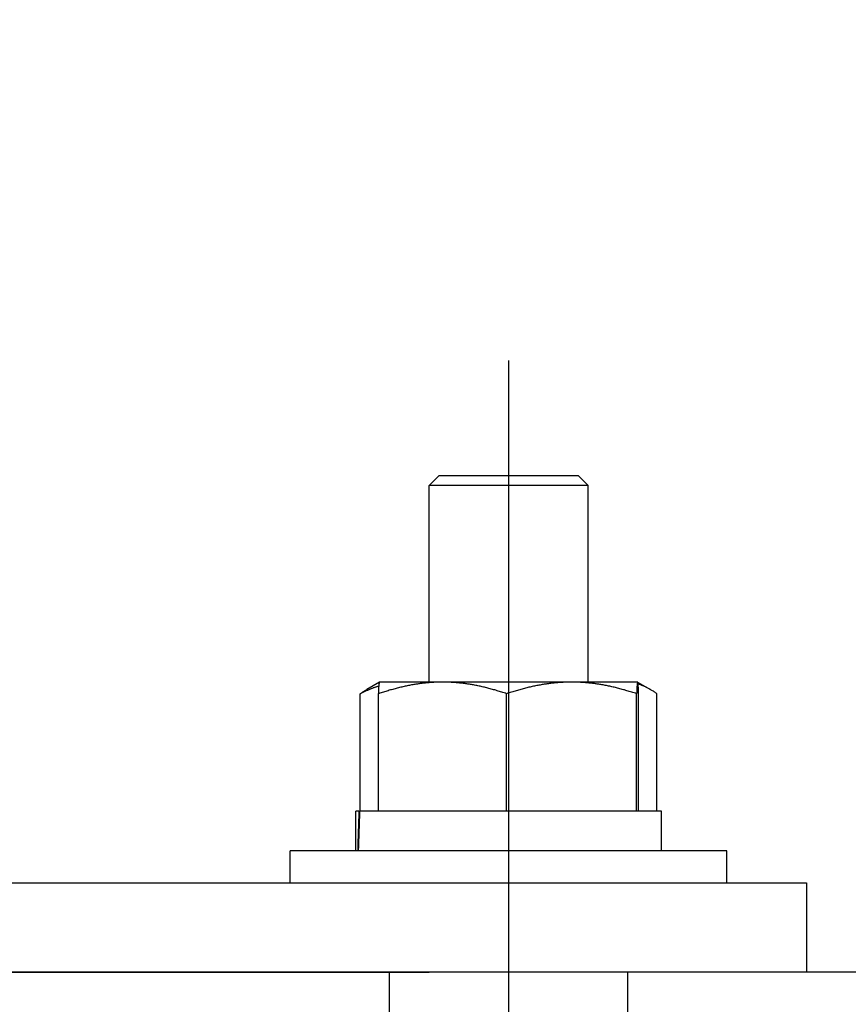
# Model space of a CAD drawing. Extents: x 0 to 12600, y 0 to 8910.
# Drawn here: x 7055 to 7180, y 2123 to 2272 of the extents above; entities that cross this region are included whole.
import ezdxf

# ---------------------------------------------------------------- set-up
doc = ezdxf.new("R2010")
doc.units = 0
doc.header["$LTSCALE"] = 9
doc.linetypes.add('CENTER2', pattern=[28.575, 19.05, -3.175, 3.175, -3.175])
doc.layers.get('DEFPOINTS').update_dxf_attribs({"linetype": 'CONTINUOUS'})
for name, color, linetype in [('P001', 131, 'CONTINUOUS'), ('P901', 135, 'CONTINUOUS'), ('P920', 125, 'CONTINUOUS'), ('P_1CENTER', 2, 'CONTINUOUS'), ('P_2DIM', 6, 'CONTINUOUS'), ('P_7THICK', 7, 'CONTINUOUS')]:
    doc.layers.add(name, color=color, linetype=linetype)
doc.styles.add('BIGFONT', font='simplex.shx', dxfattribs={"bigfont": 'bigfont.shx'})
doc.dimstyles.new('DIMBIGFONT$0', dxfattribs={"dimscale": 30, "dimtxt": 3, "dimasz": 2, "dimexe": 1.5, "dimexo": 3, "dimgap": 0.75, "dimtad": 1, "dimdec": 1, "dimdsep": 46, "dimtxsty": 'BIGFONT', "dimsah": 1, "dimcen": 0, "dimclrt": 230, "dimadec": 1, "dimazin": 2, "dimtfac": 0.6, "dimtdec": 1, "dimtofl": 0, "dimtmove": 2, "dimatfit": 3, "dimfxl": 0, "dimtvp": 1, "dimtolj": 1, "dimarcsym": 0})

# ---------------------------------------------------------------- blocks, each defined once
blk = doc.blocks.new('*D24')
at = {"layer": 'DEFPOINTS', "color": 0}
for p in [(7007.65, 4205.2), (8475.57, 4205.2), (7587.28, 2127.72)]:
    blk.add_point(p, dxfattribs=at)
at = {"layer": 'P_2DIM', "color": 0, "lineweight": -2}
for p, q in [((7097.65, 4205.2), (8520.57, 4205.2)), ((8475.57, 2187.72), (8475.57, 4145.2)), ((7677.28, 2127.72), (8520.57, 2127.72))]:
    blk.add_line(p, q, dxfattribs=at)
at = {"layer": 'P_2DIM', "color": 0}
for points in [[(8465.57, 4145.2), (8485.57, 4145.2), (8475.57, 4205.2)], [(8465.57, 2187.72), (8485.57, 2187.72), (8475.57, 2127.72)]]:
    blk.add_solid(points, dxfattribs=at)
at = {"layer": 'P_2DIM', "color": 230, "insert": (8384.5, 3166.46), "char_height": 90, "attachment_point": 5, "rotation": 90, "style": 'BIGFONT'}
blk.add_mtext('\\A1;(692)', dxfattribs=at)

msp = doc.modelspace()

# ---------------------------------------------------------------- hatches: boundary and pattern name
at = {"layer": 'P901'}
h = msp.add_hatch(dxfattribs=at)
h.set_pattern_fill('ANSI31', color=256, scale=3, style=0)
h.set_pattern_definition([(45, (-24469.535, -14374.396), (-6.735192, 6.735192), [])])
edge = h.paths.add_edge_path()
edge.add_line((6934.82, 2155.3), (6947.95, 2142.17))
edge.add_ellipse((6950.07, 2144.29), major_axis=(0, -3), ratio=1, start_angle=315, end_angle=360)
edge.add_line((6950.07, 2141.29), (7007.59, 2141.29))
edge.add_ellipse((7007.59, 2144.29), major_axis=(0, -3), ratio=1, start_angle=0, end_angle=45)
edge.add_line((7009.71, 2142.17), (7022.84, 2155.3))
edge.add_ellipse((7020.72, 2157.42), major_axis=(2.99, 0.26), ratio=1, start_angle=310, end_angle=360)
edge.add_line((7023.71, 2157.68), (7008.18, 2335.2))
edge.add_ellipse((7005.19, 2334.94), major_axis=(2.99, 0.26), ratio=1, start_angle=0, end_angle=40)
edge.add_line((7007.31, 2337.06), (6993.96, 2350.41))
edge.add_ellipse((6991.84, 2348.29), major_axis=(2.12, 2.12), ratio=1, start_angle=0, end_angle=45)
edge.add_line((6991.84, 2351.29), (6965.82, 2351.29))
edge.add_ellipse((6965.82, 2348.29), major_axis=(-2.12, 2.12), ratio=1, start_angle=315, end_angle=360)
edge.add_line((6963.7, 2350.41), (6950.35, 2337.06))
edge.add_ellipse((6952.47, 2334.94), major_axis=(-2.99, 0.26), ratio=1, start_angle=320, end_angle=360)
edge.add_line((6949.48, 2335.2), (6933.95, 2157.68))
edge.add_ellipse((6936.94, 2157.42), major_axis=(-2.99, 0.26), ratio=1, start_angle=0, end_angle=50)
edge = h.paths.add_edge_path()
edge.add_line((6947.95, 3364.41), (6934.82, 3351.28))
edge.add_ellipse((6936.94, 3349.16), major_axis=(-2.12, 2.12), ratio=1, start_angle=0, end_angle=50)
edge.add_line((6933.95, 3348.89), (6936.25, 3322.56))
edge.add_line((6936.25, 3322.56), (6963.83, 3314.29))
edge.add_line((6963.83, 3314.29), (6963.83, 3311.29))
edge.add_line((6963.83, 3311.29), (6963.83, 3234.79))
edge.add_line((6963.83, 3234.79), (6963.83, 3207.79))
edge.add_line((6963.83, 3207.79), (6936.83, 3207.79))
edge.add_line((6936.83, 3207.79), (6738.83, 3207.79))
edge.add_line((6738.83, 3207.79), (6738.83, 3186.19))
edge.add_line((6738.83, 3186.19), (6738.83, 3185.64))
edge.add_line((6738.83, 3185.64), (6756.83, 3185.02))
edge.add_line((6756.83, 3185.02), (6948.87, 3178.31))
edge.add_line((6948.87, 3178.31), (6949.48, 3171.37))
edge.add_ellipse((6952.47, 3171.64), major_axis=(-2.12, -2.12), ratio=1, start_angle=320, end_angle=360)
edge.add_line((6950.35, 3169.52), (6963.7, 3156.17))
edge.add_ellipse((6965.82, 3158.29), major_axis=(0, -3), ratio=1, start_angle=315, end_angle=360)
edge.add_line((6965.82, 3155.29), (6991.84, 3155.29))
edge.add_ellipse((6991.84, 3158.29), major_axis=(0, -3), ratio=1, start_angle=0, end_angle=45)
edge.add_line((6993.96, 3156.17), (7007.31, 3169.52))
edge.add_ellipse((7005.19, 3171.64), major_axis=(2.12, -2.12), ratio=1, start_angle=0, end_angle=40)
edge.add_line((7008.18, 3171.37), (7008.78, 3178.31))
edge.add_line((7008.78, 3178.31), (7200.83, 3185.02))
edge.add_line((7200.83, 3185.02), (7218.83, 3185.64))
edge.add_line((7218.83, 3185.64), (7218.83, 3186.19))
edge.add_line((7218.83, 3186.19), (7218.83, 3207.79))
edge.add_line((7218.83, 3207.79), (7020.83, 3207.79))
edge.add_line((7020.83, 3207.79), (6993.83, 3207.79))
edge.add_line((6993.83, 3207.79), (6993.83, 3234.79))
edge.add_line((6993.83, 3234.79), (6993.83, 3311.29))
edge.add_line((6993.83, 3311.29), (6993.83, 3314.29))
edge.add_line((6993.83, 3314.29), (7021.4, 3322.56))
edge.add_line((7021.4, 3322.56), (7023.71, 3348.89))
edge.add_ellipse((7020.72, 3349.16), major_axis=(2.12, 2.12), ratio=1, start_angle=310, end_angle=360)
edge.add_line((7022.84, 3351.28), (7009.71, 3364.41))
edge.add_ellipse((7007.59, 3362.29), major_axis=(2.12, 2.12), ratio=1, start_angle=0, end_angle=45)
edge.add_line((7007.59, 3365.29), (6950.07, 3365.29))
edge.add_ellipse((6950.07, 3362.29), major_axis=(-2.12, 2.12), ratio=1, start_angle=315, end_angle=360)

# ---------------------------------------------------------------- linework, layer by layer
at = {"layer": 'P001'}
for p, q in [((6934.03, 2141.22), (7117.03, 2141.22)), ((7117.03, 2141.22), (7174.03, 2141.22)), ((7174.03, 2141.22), (7174.03, 2127.72)), ((6934.03, 2127.72), (7117.03, 2127.72)), ((7174.03, 2127.72), (7117.03, 2127.72))]:
    msp.add_line(p, q, dxfattribs=at)
at = {"layer": 'P920'}
for p, q in [((7118.53, 2202.72), (7117.03, 2201.22)), ((7118.53, 2202.72), (7139.53, 2202.72)), ((7139.53, 2202.72), (7141.03, 2201.22)), ((7141.03, 2201.22), (7117.03, 2201.22)), ((7117.03, 2171.52), (7117.03, 2201.22)), ((7141.03, 2171.52), (7141.03, 2201.22)), ((7109.53, 2171.52), (7107.59, 2170.4)), ((7109.53, 2171.52), (7109.53, 2171.52)), ((7119.05, 2171.52), (7109.53, 2171.52)), ((7138.55, 2171.52), (7119.05, 2171.52)), ((7148.53, 2171.52), (7138.55, 2171.52)), ((7148.53, 2171.52), (7150.46, 2170.4)), ((7148.53, 2171.52), (7148.53, 2171.52)), ((7148.53, 2171.52), (7148.53, 2171.52)), ((7106.61, 2152.02), (7106.61, 2169.77)), ((7109.38, 2152.02), (7109.38, 2169.77)), ((7128.72, 2152.02), (7128.72, 2169.77)), ((7148.37, 2152.02), (7148.37, 2169.77)), ((7148.68, 2152.02), (7148.68, 2169.77)), ((7151.44, 2152.02), (7151.44, 2169.77)), ((7105.93, 2146.02), (7105.93, 2152.02)), ((7106.41, 2152.02), (7105.93, 2152.02)), ((7106.41, 2152.02), (7106.51, 2152.02)), ((7152.13, 2152.02), (7106.51, 2152.02)), ((7152.13, 2146.02), (7152.13, 2152.02)), ((7162.03, 2146.02), (7096.03, 2146.02)), ((7096.03, 2141.22), (7096.03, 2146.02)), ((7162.03, 2141.22), (7162.03, 2146.02)), ((7111.03, 2072.22), (7111.03, 2127.72)), ((7147.03, 2072.22), (7147.03, 2127.72))]:
    msp.add_line(p, q, dxfattribs=at)
for centre, start_param, end_param in [((7129.03, 2150.36), 4.705716, 4.752341), ((7129.03, 2147.68), 4.684867, 4.731493)]:
    msp.add_ellipse(centre, major_axis=(-4.55, -128.7), ratio=0.175977, start_param=start_param, end_param=end_param, dxfattribs=at)
for points, weights in [([(7119.05, 2171.52), (7114.56, 2171.52), (7109.38, 2169.77)], [1, 1.0379548493, 1]), ([(7109.38, 2169.77), (7109.46, 2171.48), (7109.53, 2171.52)], [1, 1.03701857957, 1.00182634768]), ([(7128.72, 2169.77), (7123.54, 2171.52), (7119.05, 2171.52)], [1, 1.0379548493, 1]), ([(7138.55, 2171.52), (7133.98, 2171.52), (7128.72, 2169.77)], [1, 1.0379548493, 1]), ([(7148.37, 2169.77), (7143.11, 2171.52), (7138.55, 2171.52)], [1, 1.0379548493, 1]), ([(7148.53, 2171.52), (7148.45, 2171.52), (7148.37, 2169.77)], [1, 1.0379548493, 1]), ([(7148.68, 2169.77), (7148.6, 2171.52), (7148.53, 2171.52)], [1, 1.0379548493, 1]), ([(7109.44, 2170.93), (7108.09, 2170.51), (7106.61, 2169.77)], [1.01841476594, 1.0157097323, 1]), ([(7106.61, 2169.77), (7107.11, 2170.12), (7107.59, 2170.4)], [1, 1.00735906913, 1.01186443712]), ([(7151.44, 2169.77), (7149.93, 2170.83), (7148.59, 2171.24)], [1, 1.02257650818, 1.01829485563])]:
    msp.add_rational_spline(points, weights, degree=2, dxfattribs=at)
at = {"layer": 'P_1CENTER', "linetype": 'CENTER2'}
msp.add_line((7129.03, 2220.08), (7129.03, 1983.86), dxfattribs=at)
at = {"layer": 'P_7THICK'}
msp.add_line((7587.28, 2127.72), (6358.98, 2127.72), dxfattribs=at)

# ---------------------------------------------------------------- dimensions: what is measured, and where the dimension line sits
at = {"layer": 'P_2DIM'}
dim = msp.add_linear_dim(base=(8475.57, 4205.2), p1=(7587.28, 2127.72), p2=(7007.65, 4205.2), angle=90, text='(<>)', dimstyle='DIMBIGFONT$0', override={"dimdec": 0, "dimlfac": 0.333333}, dxfattribs=at)
dim.commit()
dim.dimension.update_dxf_attribs({"geometry": '*D24', "text_midpoint": (8384.5, 3166.46)})

doc.saveas('drawing.dxf')
